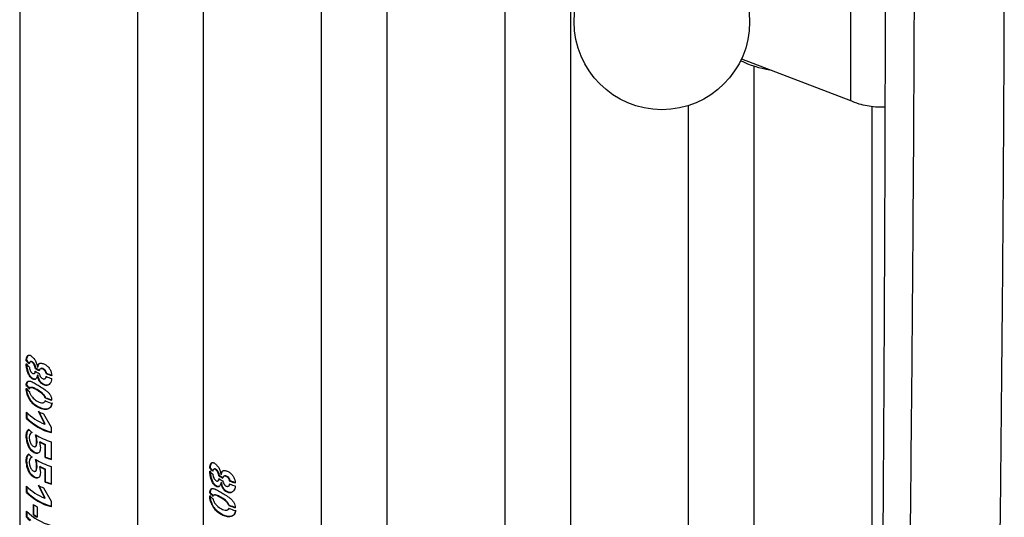
# Model space of a CAD drawing. Units: millimetres. Extents: x 0 to 42, y 0 to 29.8.
# Drawn here: x 36.5 to 38.3, y 24 to 24.9 of the extents above; entities that cross this region are included whole.
import ezdxf

# ---------------------------------------------------------------- set-up
doc = ezdxf.new("R2010")
doc.units = ezdxf.units.MM

msp = doc.modelspace()

# ---------------------------------------------------------------- linework, layer by layer
at = {"color": 7, "linetype": 'Continuous', "lineweight": 25}
for p, q in [((36.4711, 25.3506), (36.4711, 22.7573)), ((36.6957, 22.7252), (36.6957, 25.2952)), ((36.8199, 25.2166), (36.8199, 22.4884)), ((37.0446, 22.4567), (37.0446, 25.1612)), ((37.1687, 25.0827), (37.1687, 22.2195)), ((37.3934, 22.1881), (37.3934, 25.0272)), ((37.5176, 24.9487), (37.5176, 21.9506)), ((38.0495, 24.9396), (38.0495, 24.7491)), ((37.8427, 24.8285), (38.0495, 24.7491)), ((37.8664, 24.8147), (37.8664, 21.6816)), ((37.7422, 21.9196), (37.7422, 24.7398)), ((38.0911, 21.651), (38.0911, 24.7377)), ((36.4835, 24.2549), (36.4847, 24.2552)), ((36.5007, 24.2405), (36.5017, 24.241)), ((36.5049, 24.2429), (36.5059, 24.2434)), ((36.5212, 24.2305), (36.522, 24.2311)), ((36.5046, 24.2273), (36.5055, 24.2279)), ((36.5049, 24.2272), (36.5058, 24.2277)), ((36.4835, 24.208), (36.4847, 24.2083)), ((36.4895, 24.202), (36.4906, 24.2024)), ((36.4921, 24.204), (36.491, 24.2036)), ((36.5195, 24.1841), (36.5203, 24.1847)), ((36.5197, 24.1786), (36.5204, 24.1792)), ((36.4842, 24.1452), (36.4842, 24.1572)), ((36.4854, 24.1455), (36.4854, 24.1559)), ((36.5186, 24.1347), (36.5065, 24.1588)), ((36.5194, 24.1353), (36.5074, 24.1594)), ((36.4842, 24.1452), (36.4854, 24.1455)), ((36.5162, 24.1541), (36.5307, 24.1286)), ((36.5186, 24.1347), (36.5194, 24.1353)), ((36.5307, 24.1286), (36.5307, 24.1184)), ((36.5027, 24.1065), (36.5012, 24.1141)), ((36.5037, 24.107), (36.5022, 24.1146)), ((36.5037, 24.107), (36.5027, 24.1065)), ((36.5032, 24.0992), (36.5027, 24.1065)), ((36.5041, 24.0997), (36.5032, 24.0992)), ((36.5041, 24.0997), (36.5037, 24.107)), ((36.5099, 24.1007), (36.509, 24.1002)), ((36.509, 24.1002), (36.5104, 24.0895)), ((36.5306, 24.1011), (36.5306, 24.0674)), ((36.5201, 24.0961), (36.5193, 24.0955)), ((36.5193, 24.0714), (36.5193, 24.0955)), ((36.5201, 24.072), (36.5201, 24.0961)), ((36.5027, 24.0596), (36.5012, 24.0672)), ((36.5037, 24.0601), (36.5022, 24.0677)), ((36.5201, 24.072), (36.5193, 24.0714)), ((36.5037, 24.0601), (36.5027, 24.0596)), ((36.5032, 24.0523), (36.5027, 24.0596)), ((36.5041, 24.0529), (36.5032, 24.0523)), ((36.5041, 24.0529), (36.5037, 24.0601)), ((36.5099, 24.0539), (36.509, 24.0533)), ((36.509, 24.0533), (36.5104, 24.0426)), ((36.5201, 24.0492), (36.5193, 24.0486)), ((36.5193, 24.0245), (36.5193, 24.0486)), ((36.5201, 24.0252), (36.5201, 24.0492)), ((36.5306, 24.0542), (36.5306, 24.0206)), ((36.8323, 24.0508), (36.8335, 24.0512)), ((36.5201, 24.0252), (36.5193, 24.0245)), ((36.8495, 24.0365), (36.8505, 24.037)), ((36.8538, 24.0389), (36.8547, 24.0394)), ((36.8701, 24.0264), (36.8708, 24.0271)), ((36.4842, 24.0046), (36.4842, 24.0166)), ((36.4854, 24.0049), (36.4854, 24.0153)), ((36.5186, 23.994), (36.5065, 24.0182)), ((36.5194, 23.9947), (36.5074, 24.0188)), ((36.5162, 24.0135), (36.5307, 23.988)), ((36.8534, 24.0233), (36.8544, 24.0239)), ((36.8537, 24.0231), (36.8546, 24.0237)), ((36.4842, 24.0046), (36.4854, 24.0049)), ((36.5186, 23.994), (36.5194, 23.9947)), ((36.5307, 23.988), (36.5307, 23.9777)), ((36.8323, 24.004), (36.8335, 24.0043)), ((36.8383, 23.998), (36.8395, 23.9984)), ((36.8409, 24), (36.8398, 23.9996)), ((36.4842, 23.9575), (36.4842, 23.9691)), ((36.4854, 23.9579), (36.4854, 23.9679)), ((36.4971, 23.9621), (36.4971, 23.9821)), ((36.4981, 23.9626), (36.4981, 23.9814)), ((36.5043, 23.9776), (36.5043, 23.9576)), ((36.8683, 23.9801), (36.8691, 23.9807)), ((36.8685, 23.9745), (36.8693, 23.9752)), ((36.4854, 23.9579), (36.4842, 23.9575)), ((36.4981, 23.9626), (36.4971, 23.9621))]:
    msp.add_line(p, q, dxfattribs=at)
at = {"color": 7, "linetype": 'Continuous', "lineweight": 25, "flags": 128}
for points in [[(36.4984, 24.2306), (36.4989, 24.2309), (36.4994, 24.2311)], [(36.5182, 24.1762), (36.5185, 24.1765), (36.5189, 24.1768)], [(36.5065, 24.0798), (36.5032, 24.0793), (36.4995, 24.0805), (36.4958, 24.0831), (36.4925, 24.0865), (36.4896, 24.091), (36.4875, 24.0963), (36.486, 24.1018), (36.4851, 24.1072), (36.4847, 24.1123), (36.485, 24.1167), (36.4857, 24.1204), (36.4889, 24.125), (36.4889, 24.125)], [(36.5065, 24.0329), (36.5032, 24.0324), (36.4995, 24.0337), (36.4958, 24.0362), (36.4925, 24.0396), (36.4896, 24.0441), (36.4875, 24.0494), (36.486, 24.0549), (36.4851, 24.0603), (36.4847, 24.0654), (36.485, 24.0699), (36.4857, 24.0735), (36.4889, 24.0781), (36.4889, 24.0781)], [(36.8473, 24.0266), (36.8477, 24.0268), (36.8482, 24.0271)], [(36.867, 23.9722), (36.8674, 23.9725), (36.8677, 23.9728)]]:
    msp.add_lwpolyline(points, dxfattribs=at)
at = {"color": 7, "linetype": 'Continuous', "lineweight": 25}
msp.add_circle((37.6914, 24.8986), 0.1667, dxfattribs=at)
for centre, radius, start, end in [((37.9244, 24.9962), 0.1904, 244.0003, 261.5993), ((36.535, 24.3008), 0.069, 221.7532, 228.5124), ((36.5349, 24.2951), 0.069, 221.7514, 228.4546), ((36.5355, 24.3006), 0.0682, 221.7532, 228.5124), ((36.5573, 24.3252), 0.1065, 237.8327, 242.5872), ((36.5573, 24.3309), 0.1067, 237.9239, 242.5851), ((36.5577, 24.3304), 0.1054, 237.9239, 242.5851), ((36.5577, 24.3365), 0.1074, 240.3404, 240.5999), ((36.5737, 24.3676), 0.1468, 249.0658, 253.471), ((36.5738, 24.3666), 0.145, 249.0658, 253.471), ((36.5577, 24.3207), 0.1074, 240.3847, 240.5619), ((36.558, 24.3202), 0.1062, 240.3847, 240.5619), ((36.5737, 24.3619), 0.1467, 249.0651, 253.4357), ((36.5352, 24.2541), 0.0693, 221.7621, 228.8006), ((36.5352, 24.2486), 0.0693, 221.7639, 228.8581), ((36.5357, 24.2539), 0.0685, 221.7621, 228.8006), ((36.5732, 24.3191), 0.1452, 248.3012, 253.4519), ((36.5733, 24.3137), 0.1454, 248.3753, 253.4502), ((36.5733, 24.3181), 0.1435, 248.3012, 253.4519), ((36.5525, 24.224), 0.0956, 224.3471, 249.1965), ((36.5635, 24.2643), 0.12, 241.5811, 246.7385), ((36.5581, 24.2195), 0.1048, 225.1738, 254.8444), ((36.5584, 24.219), 0.1035, 225.1738, 254.8444), ((36.5419, 24.1826), 0.0794, 227.004, 233.4805), ((36.5668, 24.2223), 0.1265, 238.7985, 253.3854), ((36.5658, 24.2119), 0.1253, 243.0585, 248.2272), ((36.566, 24.2111), 0.1239, 243.0585, 248.2272), ((36.5419, 24.1358), 0.0794, 227.004, 233.4805), ((36.5668, 24.1754), 0.1265, 238.7985, 253.3854), ((36.5728, 24.2052), 0.1441, 248.2161, 252.9611), ((36.573, 24.2043), 0.1424, 248.2161, 252.9611), ((36.5658, 24.165), 0.1253, 243.0585, 248.2272), ((36.566, 24.1643), 0.1239, 243.0585, 248.2272), ((36.8838, 24.0968), 0.069, 221.7532, 228.5124), ((36.8838, 24.091), 0.069, 221.7514, 228.4546), ((36.8844, 24.0966), 0.0682, 221.7532, 228.5124), ((36.5728, 24.1584), 0.1441, 248.2161, 252.9611), ((36.573, 24.1574), 0.1424, 248.2161, 252.9611), ((36.9061, 24.1211), 0.1065, 237.8327, 242.5872), ((36.9062, 24.1269), 0.1067, 237.9239, 242.5851), ((36.9065, 24.1263), 0.1054, 237.9239, 242.5851), ((36.9065, 24.1325), 0.1074, 240.3404, 240.5999), ((36.9225, 24.1635), 0.1468, 249.0658, 253.471), ((36.9226, 24.1626), 0.145, 249.0658, 253.471), ((36.5525, 24.0834), 0.0956, 224.3471, 249.1965), ((36.5635, 24.1237), 0.12, 241.5811, 246.7385), ((36.9065, 24.1167), 0.1074, 240.3847, 240.5619), ((36.9068, 24.1161), 0.1062, 240.3847, 240.5619), ((36.9225, 24.1578), 0.1467, 249.0651, 253.4357), ((36.5581, 24.0789), 0.1048, 225.1738, 254.8444), ((36.5584, 24.0784), 0.1035, 225.1738, 254.8444), ((36.884, 24.0501), 0.0693, 221.7621, 228.8006), ((36.884, 24.0446), 0.0693, 221.7639, 228.8581), ((36.8846, 24.0499), 0.0685, 221.7621, 228.8006), ((36.5581, 24.0435), 0.1049, 225.1799, 254.883), ((36.5534, 24.0636), 0.0991, 235.349, 240.2465), ((36.922, 24.115), 0.1452, 248.3012, 253.4519), ((36.9221, 24.1097), 0.1454, 248.3753, 253.4502), ((36.9222, 24.1141), 0.1435, 248.3012, 253.4519), ((36.5366, 24.006), 0.0714, 222.7658, 230.0636), ((36.5372, 24.0058), 0.0706, 222.7658, 230.0636), ((36.5534, 24.0436), 0.0991, 235.349, 240.2465), ((36.5531, 24.0421), 0.0967, 235.3282, 239.6432)]:
    msp.add_arc(centre, radius, start, end, dxfattribs=at)
for points, knots in [([(38.0531, 17.2849), (38.0543, 17.3302), (38.0567, 17.4215), (38.0582, 17.5657), (38.0589, 17.7139), (38.059, 17.8654), (38.0585, 18.0352), (38.0574, 18.2235), (38.0561, 18.4304), (38.0545, 18.6444), (38.053, 18.8654), (38.0519, 19.0935), (38.0515, 19.3239), (38.0523, 19.557), (38.0553, 19.8015), (38.063, 20.0556), (38.0684, 20.3117), (38.0731, 20.5661), (38.0772, 20.8199), (38.081, 21.0735), (38.0847, 21.3269), (38.0881, 21.5801), (38.0946, 22.0864), (38.1031, 22.8454), (38.1099, 23.6089), (38.1133, 24.124), (38.1147, 24.3897), (38.1158, 24.6556), (38.1163, 24.9218), (38.1162, 25.1879), (38.1148, 25.3665), (38.1141, 25.4556)], [0, 0, 0, 0, 0.0188183, 0.0379696, 0.0572936, 0.076738, 0.0962447, 0.121878, 0.1475796, 0.1733347, 0.2009857, 0.2287037, 0.2564966, 0.2844144, 0.3126035, 0.3437306, 0.3744833, 0.4053108, 0.4361625, 0.4670253, 0.4978927, 0.5287633, 0.5596345, 0.6831206, 0.8065773, 0.8388959, 0.871206, 0.9035017, 0.9357637, 0.967969, 1, 1, 1, 1]), ([(38.0764, 17.1205), (38.0777, 17.169), (38.0804, 17.2658), (38.0823, 17.4166), (38.0836, 17.5697), (38.0841, 17.7247), (38.0843, 17.9318), (38.0837, 18.1926), (38.0828, 18.4972), (38.0821, 18.7937), (38.0822, 19.0819), (38.0838, 19.3743), (38.0877, 19.6274), (38.0945, 19.8376), (38.0994, 20.0003), (38.1034, 20.1611), (38.1071, 20.3224), (38.1106, 20.484), (38.1139, 20.6455), (38.1218, 21.05), (38.1339, 21.7365), (38.1489, 22.7053), (38.159, 23.4846), (38.1649, 24.0341), (38.1678, 24.3526), (38.1701, 24.6719), (38.1717, 24.9919), (38.1711, 25.2072), (38.1707, 25.3148)], [0, 0, 0, 0, 0.0198789, 0.0396979, 0.0594877, 0.0792582, 0.099024, 0.1378383, 0.1766756, 0.2113895, 0.246193, 0.2811427, 0.3165546, 0.3363039, 0.3554965, 0.3748506, 0.3943658, 0.4139236, 0.4335178, 0.453136, 0.5611428, 0.6839778, 0.8068491, 0.8454701, 0.8840934, 0.9227197, 0.9613512, 1, 1, 1, 1]), ([(38.2391, 16.9848), (38.2404, 17.0363), (38.2429, 17.1383), (38.2449, 17.2957), (38.2461, 17.4533), (38.2467, 17.6119), (38.247, 17.8222), (38.2467, 18.0862), (38.2461, 18.3746), (38.2457, 18.6346), (38.2459, 18.8657), (38.2469, 19.0987), (38.2491, 19.3345), (38.2533, 19.542), (38.2592, 19.7174), (38.2636, 19.8581), (38.2674, 19.9972), (38.2708, 20.1371), (38.2741, 20.2777), (38.2772, 20.4186), (38.2802, 20.5596), (38.2882, 20.9498), (38.3009, 21.6287), (38.3169, 22.5964), (38.3276, 23.3575), (38.3338, 23.8714), (38.3366, 24.1369), (38.3391, 24.4028), (38.341, 24.6697), (38.3423, 24.938), (38.3419, 25.1187), (38.3416, 25.2093)], [0, 0, 0, 0, 0.020885, 0.041333, 0.061556, 0.081626, 0.101625, 0.140729, 0.179737, 0.207571, 0.235434, 0.263341, 0.29137, 0.319719, 0.336811, 0.353277, 0.36991, 0.386788, 0.403754, 0.420761, 0.437811, 0.454882, 0.562346, 0.684627, 0.806999, 0.839071, 0.871153, 0.903253, 0.935391, 0.967595, 1, 1, 1, 1]), ([(38.1159, 24.7366), (38.1153, 24.7366), (38.1091, 24.7361), (38.0973, 24.7368), (38.0812, 24.7387), (38.0646, 24.7426), (38.0549, 24.7467), (38.0495, 24.7491)], [0, 0, 0, 0, 0.0230955, 0.2509412, 0.4787869, 0.7066326, 1, 1, 1, 1]), ([(36.4835, 24.2549), (36.4836, 24.2567), (36.4838, 24.2604), (36.4854, 24.2639), (36.4874, 24.2657), (36.4897, 24.2657), (36.4923, 24.2646), (36.4953, 24.2621), (36.4983, 24.259), (36.5004, 24.2562), (36.5021, 24.2529), (36.5037, 24.2485), (36.5042, 24.2453), (36.5045, 24.2431)], [0, 0, 0, 0, 0.124748, 0.249694, 0.374425, 0.43731, 0.499707, 0.624531, 0.687144, 0.749794, 0.812411, 0.875138, 1, 1, 1, 1]), ([(36.5046, 24.2273), (36.5042, 24.2256), (36.5037, 24.2229), (36.5021, 24.2204), (36.5004, 24.2192), (36.4982, 24.2192), (36.4952, 24.2204), (36.4922, 24.2225), (36.4896, 24.2259), (36.4874, 24.23), (36.4854, 24.2358), (36.4838, 24.2429), (36.4836, 24.247), (36.4835, 24.2491)], [0, 0, 0, 0, 0.124874, 0.18762, 0.250228, 0.31285, 0.375507, 0.500303, 0.562879, 0.625578, 0.750313, 0.875229, 1, 1, 1, 1]), ([(36.4847, 24.2552), (36.4848, 24.257), (36.485, 24.2607), (36.4865, 24.2643), (36.4881, 24.2653), (36.4889, 24.2658)], [0, 0, 0, 0, 0.346429, 0.692701, 1, 1, 1, 1]), ([(36.5011, 24.2199), (36.5005, 24.2199), (36.4992, 24.2197), (36.4963, 24.2209), (36.4933, 24.223), (36.4907, 24.2263), (36.4885, 24.2304), (36.4866, 24.2362), (36.485, 24.2432), (36.4848, 24.2474), (36.4847, 24.2495)], [0, 0, 0, 0, 0.076281, 0.16011, 0.326944, 0.410686, 0.494773, 0.66264, 0.831248, 1, 1, 1, 1]), ([(36.5007, 24.2405), (36.5005, 24.2416), (36.5001, 24.2437), (36.499, 24.2465), (36.4979, 24.2486), (36.4965, 24.2504), (36.4947, 24.2521), (36.4929, 24.2531), (36.4916, 24.2532), (36.4906, 24.2528), (36.4899, 24.2517), (36.4894, 24.2506), (36.4893, 24.2498), (36.4892, 24.2494), (36.4892, 24.2491)], [0, 0, 0, 0, 0.124507, 0.249678, 0.312532, 0.373984, 0.499548, 0.623797, 0.687478, 0.749462, 0.874652, 0.937315, 0.968642, 1, 1, 1, 1]), ([(36.4925, 24.2535), (36.4923, 24.2535), (36.4919, 24.2533), (36.4915, 24.2532), (36.4914, 24.2531)], [0, 0, 0, 0, 0.499999, 1, 1, 1, 1]), ([(36.5017, 24.241), (36.5015, 24.2421), (36.5011, 24.2442), (36.5, 24.247), (36.4989, 24.2491), (36.4976, 24.2509), (36.4957, 24.2526), (36.494, 24.2536), (36.4929, 24.2537), (36.4926, 24.2535), (36.4925, 24.2535)], [0, 0, 0, 0, 0.176471, 0.353435, 0.442081, 0.52847, 0.704517, 0.878763, 0.968272, 1, 1, 1, 1]), ([(36.5049, 24.2429), (36.5053, 24.2445), (36.5058, 24.247), (36.5074, 24.2493), (36.5091, 24.2505), (36.5114, 24.2506), (36.5149, 24.2499), (36.5186, 24.2484), (36.5222, 24.246), (36.5256, 24.243), (36.5289, 24.2384), (36.5315, 24.2325), (36.5318, 24.2287), (36.5319, 24.2268)], [0, 0, 0, 0, 0.124778, 0.18763, 0.250191, 0.312814, 0.37552, 0.500363, 0.563666, 0.625634, 0.750276, 0.875121, 1, 1, 1, 1]), ([(36.5059, 24.2434), (36.5062, 24.2451), (36.5067, 24.2475), (36.5081, 24.2496), (36.509, 24.2502), (36.5093, 24.2503)], [0, 0, 0, 0, 0.56928, 0.855438, 1, 1, 1, 1]), ([(36.4892, 24.2435), (36.4893, 24.2424), (36.4896, 24.2402), (36.4906, 24.2373), (36.4916, 24.2352), (36.4928, 24.2332), (36.4946, 24.2314), (36.4965, 24.2304), (36.4979, 24.2304), (36.4991, 24.2309), (36.4999, 24.2321), (36.5005, 24.2335), (36.5005, 24.2345), (36.5006, 24.235)], [0, 0, 0, 0, 0.1245732, 0.24974, 0.3123543, 0.3749733, 0.4996788, 0.626056, 0.6864752, 0.7496339, 0.8747251, 0.9373586, 1, 1, 1, 1]), ([(36.4994, 24.2312), (36.4995, 24.2312), (36.5002, 24.2315), (36.5012, 24.2328), (36.5014, 24.2346), (36.5015, 24.2355)], [0, 0, 0, 0, 0.095217, 0.548243, 1, 1, 1, 1]), ([(36.5212, 24.2305), (36.5212, 24.2309), (36.5211, 24.2318), (36.5203, 24.2336), (36.5194, 24.2353), (36.5181, 24.2369), (36.5166, 24.2383), (36.5146, 24.2395), (36.5126, 24.2401), (36.5112, 24.2399), (36.51, 24.2394), (36.5092, 24.2384), (36.5085, 24.2375), (36.5083, 24.2368), (36.5082, 24.2364), (36.5082, 24.2362)], [0, 0, 0, 0, 0.062375, 0.12499, 0.250041, 0.312627, 0.37518, 0.4999, 0.624523, 0.687074, 0.749604, 0.874754, 0.937391, 0.968677, 1, 1, 1, 1]), ([(36.5082, 24.2306), (36.5083, 24.2301), (36.5085, 24.2283), (36.5097, 24.2258), (36.5111, 24.2236), (36.5126, 24.222), (36.5138, 24.2213), (36.5147, 24.2209)], [0, 0, 0, 0, 0.125172, 0.500146, 0.625482, 0.750745, 1, 1, 1, 1]), ([(36.5112, 24.2401), (36.5111, 24.24), (36.5108, 24.2398), (36.5105, 24.2396), (36.5103, 24.2395)], [0, 0, 0, 0, 0.500053, 1, 1, 1, 1]), ([(36.522, 24.2311), (36.5219, 24.2315), (36.5219, 24.2324), (36.5211, 24.2342), (36.5202, 24.236), (36.5189, 24.2376), (36.5174, 24.2389), (36.5154, 24.2401), (36.5134, 24.2406), (36.512, 24.2405), (36.5115, 24.2402), (36.5112, 24.2401)], [0, 0, 0, 0, 0.083923, 0.168019, 0.335666, 0.419308, 0.502695, 0.668607, 0.83441, 0.917821, 1, 1, 1, 1]), ([(36.4835, 24.208), (36.4836, 24.2095), (36.4837, 24.2124), (36.4852, 24.215), (36.4872, 24.2162), (36.4907, 24.2164), (36.4963, 24.2141), (36.504, 24.2096), (36.5126, 24.2044), (36.5202, 24.1993), (36.5261, 24.1943), (36.5296, 24.1896), (36.5316, 24.1846), (36.5318, 24.1814), (36.5318, 24.1798)], [0, 0, 0, 0, 0.06256, 0.125052, 0.18766, 0.25026, 0.375137, 0.500398, 0.625536, 0.750665, 0.813243, 0.875517, 0.937726, 1, 1, 1, 1]), ([(36.4847, 24.2083), (36.4847, 24.2098), (36.4849, 24.2127), (36.4862, 24.2154), (36.4876, 24.216), (36.4883, 24.2163)], [0, 0, 0, 0, 0.342212, 0.684098, 1, 1, 1, 1]), ([(36.5318, 24.2212), (36.5317, 24.2194), (36.5314, 24.2158), (36.5287, 24.2115), (36.5257, 24.2087), (36.5224, 24.2079), (36.5187, 24.2082), (36.5149, 24.2099), (36.5115, 24.2124), (36.5092, 24.2149), (36.5075, 24.2179), (36.5058, 24.2221), (36.5052, 24.2251), (36.5049, 24.2272)], [0, 0, 0, 0, 0.124834, 0.249749, 0.374458, 0.437278, 0.49976, 0.624551, 0.687226, 0.749854, 0.812399, 0.875247, 1, 1, 1, 1]), ([(36.5282, 24.2115), (36.5274, 24.2106), (36.526, 24.2092), (36.5231, 24.2085), (36.5195, 24.2088), (36.5158, 24.2105), (36.5123, 24.213), (36.51, 24.2155), (36.5084, 24.2185), (36.5067, 24.2226), (36.5062, 24.2257), (36.5058, 24.2277)], [0, 0, 0, 0, 0.1272243, 0.2147715, 0.3016459, 0.4749623, 0.562081, 0.6493195, 0.7367516, 0.8248219, 1, 1, 1, 1]), ([(36.5147, 24.2209), (36.5155, 24.2206), (36.5168, 24.2201), (36.5183, 24.2204), (36.5196, 24.2211), (36.5205, 24.2222), (36.5212, 24.2235), (36.5212, 24.2244), (36.5212, 24.2248)], [0, 0, 0, 0, 0.249225, 0.374383, 0.499576, 0.749607, 0.874831, 1, 1, 1, 1]), ([(36.5195, 24.2211), (36.5196, 24.2212), (36.5198, 24.2214), (36.5201, 24.2216), (36.5202, 24.2217)], [0, 0, 0, 0, 0.500002, 1, 1, 1, 1]), ([(36.5202, 24.2217), (36.5206, 24.2222), (36.5213, 24.2229), (36.5219, 24.2242), (36.522, 24.225), (36.522, 24.2255)], [0, 0, 0, 0, 0.468039, 0.733909, 1, 1, 1, 1]), ([(36.5318, 24.1744), (36.5317, 24.1728), (36.5315, 24.1697), (36.5293, 24.1659), (36.526, 24.1634), (36.5204, 24.1618), (36.5126, 24.1632), (36.5039, 24.1672), (36.4961, 24.1728), (36.4905, 24.1795), (36.487, 24.1862), (36.485, 24.1917), (36.4837, 24.1974), (36.4835, 24.2008), (36.4835, 24.2024)], [0, 0, 0, 0, 0.062495, 0.125041, 0.187592, 0.250083, 0.37487, 0.499985, 0.625072, 0.749911, 0.812479, 0.874994, 0.937521, 1, 1, 1, 1]), ([(36.5325, 24.175), (36.5323, 24.1735), (36.5321, 24.1704), (36.5299, 24.1666), (36.5267, 24.164), (36.5212, 24.1624), (36.5134, 24.1638), (36.5049, 24.1677), (36.4971, 24.1733), (36.4916, 24.18), (36.4881, 24.1866), (36.4861, 24.1921), (36.4849, 24.1978), (36.4847, 24.2011), (36.4847, 24.2028)], [0, 0, 0, 0, 0.062965, 0.12587, 0.18859, 0.251053, 0.375426, 0.500015, 0.62458, 0.74903, 0.811551, 0.874193, 0.937055, 1, 1, 1, 1]), ([(36.5195, 24.1841), (36.5192, 24.185), (36.5186, 24.1869), (36.5159, 24.1902), (36.5108, 24.1952), (36.503, 24.1995), (36.4961, 24.2036), (36.4923, 24.2038), (36.4903, 24.2036), (36.4898, 24.2025), (36.4895, 24.202)], [0, 0, 0, 0, 0.062657, 0.125352, 0.250104, 0.499883, 0.749625, 0.874648, 0.937352, 1, 1, 1, 1]), ([(36.4896, 24.1964), (36.4898, 24.1954), (36.4902, 24.1934), (36.4922, 24.1897), (36.4961, 24.1839), (36.5031, 24.1785), (36.5102, 24.1751), (36.5148, 24.1748), (36.5169, 24.1755), (36.5188, 24.1764), (36.5194, 24.1779), (36.5197, 24.1786)], [0, 0, 0, 0, 0.062606, 0.125285, 0.250245, 0.4998, 0.749445, 0.812087, 0.874719, 0.937371, 1, 1, 1, 1]), ([(36.5203, 24.1847), (36.52, 24.1857), (36.5193, 24.1875), (36.5167, 24.1908), (36.5117, 24.1958), (36.504, 24.2001), (36.4972, 24.204), (36.4933, 24.2044), (36.492, 24.2039), (36.4915, 24.2038)], [0, 0, 0, 0, 0.0673526, 0.1344716, 0.2676258, 0.5335873, 0.7995285, 0.9329454, 1, 1, 1, 1]), ([(36.5188, 24.1769), (36.519, 24.177), (36.5198, 24.1775), (36.5202, 24.1785), (36.5204, 24.1792)], [0, 0, 0, 0, 0.2398445, 1, 1, 1, 1]), ([(36.5104, 24.0895), (36.5103, 24.088), (36.5102, 24.0849), (36.5086, 24.0812), (36.5059, 24.0789), (36.5023, 24.0785), (36.4985, 24.0798), (36.4948, 24.0825), (36.4914, 24.0858), (36.4884, 24.0904), (36.4863, 24.0958), (36.4848, 24.1014), (36.4838, 24.1069), (36.4835, 24.112), (36.4837, 24.1165), (36.4847, 24.1215), (36.4865, 24.1233), (36.4878, 24.1246)], [0, 0, 0, 0, 0.062694, 0.125003, 0.187053, 0.24942, 0.311993, 0.374699, 0.437411, 0.499488, 0.562096, 0.624724, 0.687395, 0.750013, 0.812443, 0.87489, 1, 1, 1, 1]), ([(36.4947, 24.1189), (36.4937, 24.1182), (36.4917, 24.1168), (36.4898, 24.114), (36.4892, 24.1106), (36.4893, 24.1074), (36.4898, 24.1041), (36.4907, 24.1005), (36.4922, 24.0971), (36.4943, 24.0943), (36.4966, 24.0923), (36.4986, 24.0915), (36.5001, 24.0916), (36.5013, 24.0921), (36.5029, 24.0943), (36.5031, 24.0972), (36.5032, 24.0992)], [0, 0, 0, 0, 0.124779, 0.249821, 0.312001, 0.374654, 0.437068, 0.499574, 0.562093, 0.624643, 0.687914, 0.7505, 0.781878, 0.813243, 0.875692, 1, 1, 1, 1]), ([(36.5017, 24.0924), (36.5018, 24.0925), (36.5025, 24.0928), (36.5038, 24.0949), (36.504, 24.0978), (36.5041, 24.0997)], [0, 0, 0, 0, 0.051998, 0.368328, 1, 1, 1, 1]), ([(36.5007, 24.0919), (36.5009, 24.092), (36.5012, 24.0921), (36.5015, 24.0923), (36.5017, 24.0924)], [0, 0, 0, 0, 0.5000014, 1, 1, 1, 1]), ([(36.5104, 24.0426), (36.5103, 24.0411), (36.5102, 24.038), (36.5086, 24.0343), (36.5059, 24.0321), (36.5023, 24.0316), (36.4985, 24.0329), (36.4948, 24.0356), (36.4914, 24.0389), (36.4884, 24.0435), (36.4863, 24.049), (36.4848, 24.0545), (36.4838, 24.06), (36.4835, 24.0651), (36.4837, 24.0696), (36.4847, 24.0746), (36.4865, 24.0765), (36.4878, 24.0777)], [0, 0, 0, 0, 0.0626944, 0.1250026, 0.1870534, 0.24942, 0.3119926, 0.3746989, 0.4374109, 0.4994877, 0.5620965, 0.6247237, 0.6873951, 0.7500135, 0.8124434, 0.8748904, 1, 1, 1, 1]), ([(36.4947, 24.072), (36.4937, 24.0713), (36.4917, 24.0699), (36.4898, 24.0672), (36.4892, 24.0637), (36.4893, 24.0605), (36.4898, 24.0572), (36.4907, 24.0537), (36.4922, 24.0502), (36.4943, 24.0474), (36.4966, 24.0454), (36.4986, 24.0446), (36.5001, 24.0447), (36.5013, 24.0453), (36.5029, 24.0474), (36.5031, 24.0504), (36.5032, 24.0523)], [0, 0, 0, 0, 0.124779, 0.249821, 0.312001, 0.374654, 0.437068, 0.499574, 0.562093, 0.624643, 0.687914, 0.7505, 0.781878, 0.813243, 0.875692, 1, 1, 1, 1]), ([(36.8323, 24.0508), (36.8324, 24.0527), (36.8326, 24.0564), (36.8343, 24.0599), (36.8363, 24.0617), (36.8385, 24.0617), (36.8412, 24.0605), (36.8441, 24.0581), (36.8471, 24.055), (36.8493, 24.0521), (36.8509, 24.0489), (36.8526, 24.0444), (36.853, 24.0412), (36.8533, 24.0391)], [0, 0, 0, 0, 0.124748, 0.249694, 0.374425, 0.43731, 0.499707, 0.624531, 0.687144, 0.749794, 0.812411, 0.875138, 1, 1, 1, 1]), ([(36.8335, 24.0512), (36.8336, 24.053), (36.8338, 24.0567), (36.8353, 24.0603), (36.837, 24.0613), (36.8378, 24.0618)], [0, 0, 0, 0, 0.346429, 0.692701, 1, 1, 1, 1]), ([(36.5007, 24.045), (36.5009, 24.0451), (36.5012, 24.0453), (36.5015, 24.0454), (36.5017, 24.0455)], [0, 0, 0, 0, 0.500001, 1, 1, 1, 1]), ([(36.5017, 24.0456), (36.5018, 24.0456), (36.5025, 24.0459), (36.5038, 24.048), (36.504, 24.0509), (36.5041, 24.0529)], [0, 0, 0, 0, 0.0519979, 0.3683278, 1, 1, 1, 1]), ([(36.8534, 24.0233), (36.8531, 24.0216), (36.8526, 24.0189), (36.851, 24.0164), (36.8493, 24.0152), (36.8471, 24.0152), (36.8441, 24.0164), (36.8411, 24.0185), (36.8385, 24.0219), (36.8362, 24.026), (36.8343, 24.0318), (36.8326, 24.0388), (36.8324, 24.043), (36.8323, 24.0451)], [0, 0, 0, 0, 0.124874, 0.18762, 0.250228, 0.31285, 0.375507, 0.500303, 0.562879, 0.625578, 0.750313, 0.875229, 1, 1, 1, 1]), ([(36.85, 24.0159), (36.8493, 24.0158), (36.848, 24.0157), (36.8451, 24.0169), (36.8422, 24.0189), (36.8396, 24.0223), (36.8374, 24.0264), (36.8354, 24.0322), (36.8338, 24.0392), (36.8336, 24.0434), (36.8335, 24.0455)], [0, 0, 0, 0, 0.076281, 0.16011, 0.326944, 0.410686, 0.494773, 0.66264, 0.831248, 1, 1, 1, 1]), ([(36.8495, 24.0365), (36.8493, 24.0375), (36.849, 24.0397), (36.8479, 24.0424), (36.8467, 24.0445), (36.8454, 24.0464), (36.8435, 24.0481), (36.8417, 24.0491), (36.8405, 24.0492), (36.8395, 24.0487), (36.8388, 24.0477), (36.8383, 24.0466), (36.8381, 24.0458), (36.8381, 24.0453), (36.8381, 24.0451)], [0, 0, 0, 0, 0.124507, 0.249678, 0.312532, 0.373984, 0.499548, 0.623797, 0.687478, 0.749462, 0.874652, 0.937315, 0.968642, 1, 1, 1, 1]), ([(36.8413, 24.0495), (36.8411, 24.0494), (36.8407, 24.0493), (36.8404, 24.0491), (36.8402, 24.0491)], [0, 0, 0, 0, 0.499999, 1, 1, 1, 1]), ([(36.8505, 24.037), (36.8503, 24.0381), (36.85, 24.0402), (36.8489, 24.0429), (36.8477, 24.045), (36.8464, 24.0469), (36.8446, 24.0486), (36.8428, 24.0495), (36.8417, 24.0497), (36.8414, 24.0495), (36.8413, 24.0495)], [0, 0, 0, 0, 0.176471, 0.353435, 0.442081, 0.52847, 0.704517, 0.878763, 0.968272, 1, 1, 1, 1]), ([(36.8538, 24.0389), (36.8541, 24.0405), (36.8546, 24.0429), (36.8563, 24.0453), (36.858, 24.0465), (36.8603, 24.0466), (36.8637, 24.0458), (36.8674, 24.0443), (36.8711, 24.042), (36.8744, 24.039), (36.8777, 24.0344), (36.8803, 24.0285), (36.8806, 24.0247), (36.8808, 24.0228)], [0, 0, 0, 0, 0.124778, 0.18763, 0.250191, 0.312814, 0.37552, 0.500363, 0.563666, 0.625634, 0.750276, 0.875121, 1, 1, 1, 1]), ([(36.8547, 24.0394), (36.855, 24.041), (36.8556, 24.0434), (36.8569, 24.0456), (36.8578, 24.0461), (36.8581, 24.0463)], [0, 0, 0, 0, 0.56928, 0.855438, 1, 1, 1, 1]), ([(36.838, 24.0394), (36.8381, 24.0384), (36.8384, 24.0362), (36.8394, 24.0333), (36.8404, 24.0311), (36.8417, 24.0292), (36.8435, 24.0274), (36.8454, 24.0264), (36.8467, 24.0263), (36.8479, 24.0269), (36.8488, 24.028), (36.8493, 24.0295), (36.8494, 24.0305), (36.8494, 24.0309)], [0, 0, 0, 0, 0.124573, 0.24974, 0.312354, 0.374973, 0.499679, 0.626056, 0.686475, 0.749634, 0.874725, 0.937359, 1, 1, 1, 1]), ([(36.8482, 24.0271), (36.8484, 24.0272), (36.8491, 24.0275), (36.85, 24.0288), (36.8503, 24.0306), (36.8504, 24.0315)], [0, 0, 0, 0, 0.095217, 0.548243, 1, 1, 1, 1]), ([(36.8701, 24.0264), (36.87, 24.0269), (36.87, 24.0277), (36.8691, 24.0295), (36.8683, 24.0313), (36.867, 24.0329), (36.8655, 24.0343), (36.8634, 24.0354), (36.8614, 24.036), (36.86, 24.0359), (36.8588, 24.0354), (36.858, 24.0344), (36.8574, 24.0334), (36.8571, 24.0328), (36.8571, 24.0324), (36.8571, 24.0322)], [0, 0, 0, 0, 0.062375, 0.12499, 0.250041, 0.312627, 0.37518, 0.4999, 0.624523, 0.687074, 0.749604, 0.874754, 0.937391, 0.968677, 1, 1, 1, 1]), ([(36.8571, 24.0266), (36.8571, 24.0261), (36.8574, 24.0243), (36.8586, 24.0218), (36.86, 24.0196), (36.8614, 24.018), (36.8627, 24.0173), (36.8635, 24.0168)], [0, 0, 0, 0, 0.125172, 0.500146, 0.625482, 0.750745, 1, 1, 1, 1]), ([(36.8601, 24.0361), (36.8599, 24.036), (36.8596, 24.0358), (36.8593, 24.0356), (36.8592, 24.0355)], [0, 0, 0, 0, 0.500053, 1, 1, 1, 1]), ([(36.8708, 24.0271), (36.8708, 24.0275), (36.8707, 24.0284), (36.8699, 24.0302), (36.869, 24.0319), (36.8677, 24.0335), (36.8663, 24.0349), (36.8642, 24.036), (36.8623, 24.0366), (36.8609, 24.0365), (36.8603, 24.0362), (36.86, 24.0361)], [0, 0, 0, 0, 0.083923, 0.168019, 0.335666, 0.419308, 0.502695, 0.668607, 0.83441, 0.917821, 1, 1, 1, 1]), ([(36.8323, 24.004), (36.8324, 24.0054), (36.8326, 24.0084), (36.834, 24.011), (36.8361, 24.0122), (36.8395, 24.0124), (36.8451, 24.0101), (36.8529, 24.0056), (36.8615, 24.0004), (36.8691, 23.9952), (36.8749, 23.9902), (36.8784, 23.9856), (36.8804, 23.9806), (36.8806, 23.9774), (36.8807, 23.9758)], [0, 0, 0, 0, 0.06256, 0.125052, 0.18766, 0.25026, 0.375137, 0.500398, 0.625536, 0.750665, 0.813243, 0.875517, 0.937726, 1, 1, 1, 1]), ([(36.8335, 24.0043), (36.8336, 24.0058), (36.8338, 24.0087), (36.8351, 24.0113), (36.8365, 24.012), (36.8371, 24.0123)], [0, 0, 0, 0, 0.342212, 0.684098, 1, 1, 1, 1]), ([(36.8807, 24.0172), (36.8805, 24.0154), (36.8802, 24.0117), (36.8776, 24.0074), (36.8745, 24.0047), (36.8712, 24.0039), (36.8676, 24.0041), (36.8638, 24.0058), (36.8603, 24.0084), (36.858, 24.0109), (36.8563, 24.0139), (36.8546, 24.0181), (36.8541, 24.0211), (36.8537, 24.0231)], [0, 0, 0, 0, 0.124834, 0.249749, 0.374458, 0.437278, 0.49976, 0.624551, 0.687226, 0.749854, 0.812399, 0.875247, 1, 1, 1, 1]), ([(36.877, 24.0074), (36.8762, 24.0066), (36.8748, 24.0052), (36.8719, 24.0045), (36.8683, 24.0048), (36.8646, 24.0065), (36.8612, 24.0089), (36.8589, 24.0115), (36.8572, 24.0145), (36.8555, 24.0186), (36.855, 24.0217), (36.8546, 24.0237)], [0, 0, 0, 0, 0.127224, 0.214772, 0.301646, 0.474962, 0.562081, 0.649319, 0.736752, 0.824822, 1, 1, 1, 1]), ([(36.8635, 24.0168), (36.8644, 24.0165), (36.8656, 24.0161), (36.8671, 24.0164), (36.8684, 24.017), (36.8694, 24.0181), (36.87, 24.0195), (36.8701, 24.0204), (36.8701, 24.0208)], [0, 0, 0, 0, 0.249225, 0.374383, 0.499576, 0.749607, 0.874831, 1, 1, 1, 1]), ([(36.8683, 24.0171), (36.8684, 24.0172), (36.8687, 24.0174), (36.8689, 24.0176), (36.869, 24.0177)], [0, 0, 0, 0, 0.500002, 1, 1, 1, 1]), ([(36.869, 24.0177), (36.8695, 24.0182), (36.8702, 24.0188), (36.8708, 24.0202), (36.8708, 24.021), (36.8708, 24.0214)], [0, 0, 0, 0, 0.468039, 0.733909, 1, 1, 1, 1]), ([(36.8807, 23.9703), (36.8806, 23.9688), (36.8803, 23.9657), (36.8781, 23.9619), (36.8748, 23.9593), (36.8693, 23.9577), (36.8614, 23.9591), (36.8528, 23.9631), (36.8449, 23.9688), (36.8393, 23.9755), (36.8358, 23.9821), (36.8338, 23.9876), (36.8325, 23.9934), (36.8324, 23.9967), (36.8323, 23.9984)], [0, 0, 0, 0, 0.062495, 0.1250406, 0.1875918, 0.250083, 0.37487, 0.4999853, 0.6250719, 0.7499106, 0.8124786, 0.8749944, 0.9375207, 1, 1, 1, 1]), ([(36.8813, 23.971), (36.8812, 23.9695), (36.881, 23.9663), (36.8788, 23.9626), (36.8755, 23.96), (36.87, 23.9584), (36.8623, 23.9597), (36.8537, 23.9637), (36.846, 23.9693), (36.8404, 23.9759), (36.837, 23.9825), (36.835, 23.988), (36.8337, 23.9937), (36.8336, 23.9971), (36.8335, 23.9988)], [0, 0, 0, 0, 0.062965, 0.12587, 0.18859, 0.251053, 0.375426, 0.500015, 0.62458, 0.74903, 0.811551, 0.874193, 0.937055, 1, 1, 1, 1]), ([(36.8683, 23.9801), (36.868, 23.981), (36.8674, 23.9828), (36.8648, 23.9861), (36.8597, 23.9912), (36.8519, 23.9955), (36.845, 23.9996), (36.8411, 23.9998), (36.8391, 23.9996), (36.8386, 23.9985), (36.8383, 23.998)], [0, 0, 0, 0, 0.062657, 0.125352, 0.250104, 0.499883, 0.749625, 0.874648, 0.937352, 1, 1, 1, 1]), ([(36.8384, 23.9924), (36.8386, 23.9914), (36.839, 23.9894), (36.841, 23.9856), (36.8449, 23.9799), (36.8519, 23.9745), (36.859, 23.9711), (36.8637, 23.9708), (36.8657, 23.9714), (36.8676, 23.9724), (36.8682, 23.9738), (36.8685, 23.9745)], [0, 0, 0, 0, 0.062606, 0.125285, 0.250245, 0.4998, 0.749445, 0.812087, 0.874719, 0.937371, 1, 1, 1, 1]), ([(36.8691, 23.9807), (36.8688, 23.9816), (36.8682, 23.9835), (36.8656, 23.9867), (36.8605, 23.9917), (36.8528, 23.996), (36.846, 24.0001), (36.8423, 24.0001), (36.8406, 24.0002), (36.8403, 23.9996), (36.8403, 23.9996)], [0, 0, 0, 0, 0.066788, 0.133344, 0.265382, 0.529113, 0.792824, 0.925122, 0.991615, 1, 1, 1, 1]), ([(36.8677, 23.9729), (36.8679, 23.973), (36.8687, 23.9734), (36.869, 23.9744), (36.8693, 23.9752)], [0, 0, 0, 0, 0.239845, 1, 1, 1, 1])]:
    msp.add_open_spline(points, degree=3, knots=knots, dxfattribs=at)

doc.saveas('drawing.dxf')
